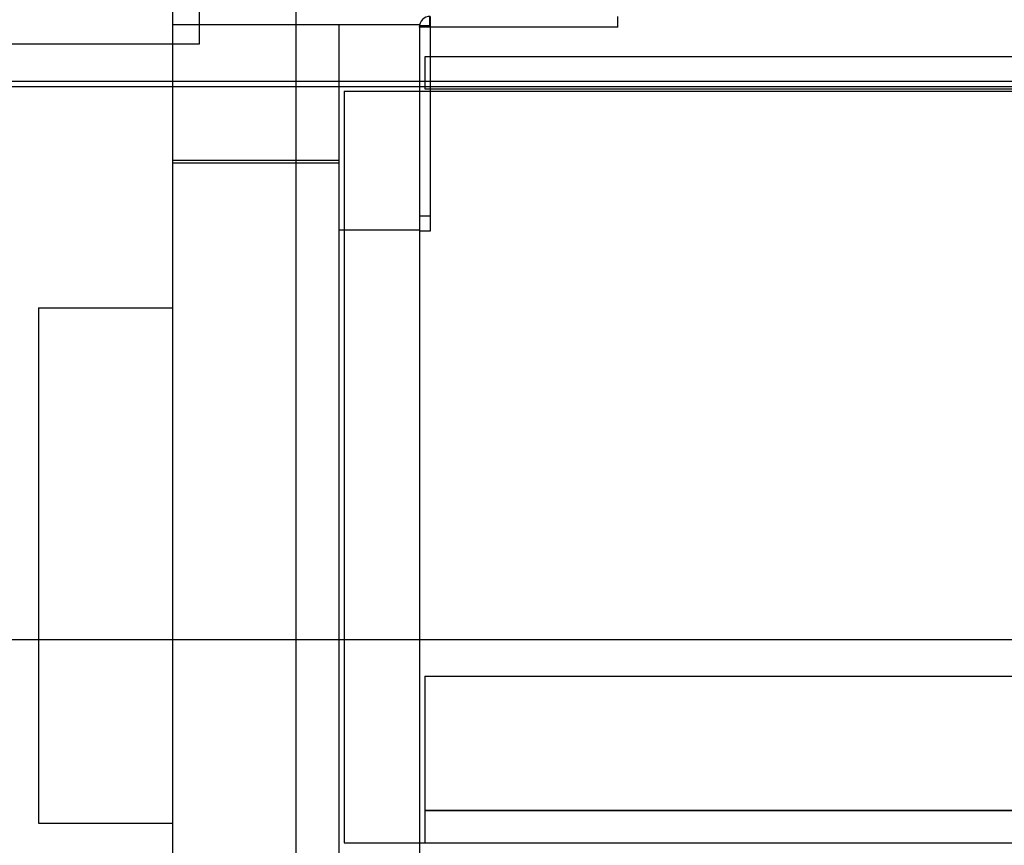
# Model space of a CAD drawing. Units: millimetres. Extents: x 1577 to 8759, y 1367 to 9025.
# Drawn here: x 4172 to 4356, y 3722 to 3876 of the extents above; entities that cross this region are included whole.
import ezdxf

# ---------------------------------------------------------------- set-up
doc = ezdxf.new("R2010")
doc.units = ezdxf.units.MM
doc.layers.add('Dimensions', color=7, linetype='Continuous')
doc.styles.get("Standard").update_dxf_attribs({"font": 'arial.ttf'})
doc.dimstyles.new('Leikkiset keinu', dxfattribs={"dimtxt": 150, "dimasz": 2.5, "dimexe": 0.06, "dimexo": 0.625, "dimtad": 0, "dimtih": 1, "dimtoh": 1, "dimdec": 0, "dimtxsty": 'Standard', "dimcen": 2.5, "dimadec": 0, "dimazin": 0, "dimtfac": 1, "dimtmove": 0, "dimatfit": 3, "dimfxl": 1, "dimarcsym": 0})

# ---------------------------------------------------------------- blocks, each defined once
blk = doc.blocks.new('*D11')
at = {"layer": 'Defpoints', "color": 0, "transparency": 16777216}
for p in [(4610.97, 6583.71), (1803.66, 1367.38), (4614, 1367.38)]:
    blk.add_point(p, dxfattribs=at)
at = {"layer": 'Dimensions', "color": 0, "lineweight": -2, "transparency": 16777216}
for p, q in [((4610.34, 6583.71), (1803.6, 6583.71)), ((1803.66, 6581.21), (1803.66, 4052.75)), ((1803.66, 1369.88), (1803.66, 3898.33)), ((4613.38, 1367.38), (1803.6, 1367.38))]:
    blk.add_line(p, q, dxfattribs=at)
at = {"layer": 'Dimensions', "color": 0, "transparency": 16777216}
for points in [[(1803.25, 6581.21), (1804.08, 6581.21), (1803.66, 6583.71)], [(1803.25, 1369.88), (1804.08, 1369.88), (1803.66, 1367.38)]]:
    blk.add_solid(points, dxfattribs=at)
at = {"layer": 'Dimensions', "color": 0, "transparency": 16777216, "insert": (1803.66, 3975.54), "char_height": 150, "attachment_point": 5}
blk.add_mtext('5216', dxfattribs=at)
blk = doc.blocks.new('*D14')
at = {"layer": 'Defpoints', "color": 0, "transparency": 16777216}
for p in [(3940.81, 4992.72), (3552.62, 3075.32), (4200.97, 3075.32)]:
    blk.add_point(p, dxfattribs=at)
at = {"layer": 'Dimensions', "color": 0, "lineweight": -2, "transparency": 16777216}
for p, q in [((3940.19, 4992.72), (3552.56, 4992.72)), ((3552.62, 4990.22), (3552.62, 4111.23)), ((3552.62, 3077.82), (3552.62, 3956.8)), ((4200.34, 3075.32), (3552.56, 3075.32))]:
    blk.add_line(p, q, dxfattribs=at)
at = {"layer": 'Dimensions', "color": 0, "transparency": 16777216}
for points in [[(3552.2, 4990.22), (3553.03, 4990.22), (3552.62, 4992.72)], [(3552.2, 3077.82), (3553.03, 3077.82), (3552.62, 3075.32)]]:
    blk.add_solid(points, dxfattribs=at)
at = {"layer": 'Dimensions', "color": 0, "transparency": 16777216, "insert": (3552.62, 4034.02), "char_height": 150, "attachment_point": 5}
blk.add_mtext('1917', dxfattribs=at)

msp = doc.modelspace()

# ---------------------------------------------------------------- linework, layer by layer
for p, q in [((4205.97, 3871.71), (4205.97, 3971.71)), ((4200.97, 3933.39), (4200.97, 3080.24)), ((4223.97, 3933.39), (4223.97, 3080.24)), ((4248.92, 3874.82), (4248.92, 3876.82)), ((4248.98, 3876.82), (4248.98, 3874.81)), ((4283.97, 3874.82), (4283.97, 3876.82)), ((4200.97, 3875.32), (4200.97, 3849.52)), ((4200.97, 3875.32), (4231.97, 3875.32)), ((4231.97, 3875.32), (4231.97, 3850.03)), ((4231.97, 3875.32), (4246.97, 3875.32)), ((4231.97, 3875.32), (4231.97, 3849.52)), ((4248.98, 3874.81), (4246.96, 3874.81)), ((4246.97, 3875.32), (4246.97, 3850.03)), ((4246.97, 3875.07), (4246.97, 3875.04)), ((4248.97, 3875.07), (4246.97, 3875.07)), ((4246.97, 3875.04), (4246.97, 3866.22)), ((4248.97, 3875.04), (4246.97, 3875.04)), ((4249.19, 3874.82), (4248.92, 3874.82)), ((4248.97, 3875.07), (4248.97, 3875.04)), ((4248.97, 3875.04), (4248.97, 3866.22)), ((4249.98, 3874.82), (4249.19, 3874.82)), ((4251.28, 3874.82), (4249.98, 3874.82)), ((4253.03, 3874.82), (4251.28, 3874.82)), ((4255.19, 3874.82), (4253.03, 3874.82)), ((4257.69, 3874.82), (4255.19, 3874.82)), ((4260.46, 3874.82), (4257.69, 3874.82)), ((4263.41, 3874.82), (4260.46, 3874.82)), ((4266.45, 3874.82), (4263.41, 3874.82)), ((4269.49, 3874.82), (4266.45, 3874.82)), ((4272.44, 3874.82), (4269.49, 3874.82)), ((4275.21, 3874.82), (4272.44, 3874.82)), ((4277.71, 3874.82), (4275.21, 3874.82)), ((4279.87, 3874.82), (4277.71, 3874.82)), ((4281.62, 3874.82), (4279.87, 3874.82)), ((4282.91, 3874.82), (4281.62, 3874.82)), ((4283.7, 3874.82), (4282.91, 3874.82)), ((4283.97, 3874.82), (4283.7, 3874.82)), ((4105.97, 3871.71), (4205.97, 3871.71)), ((4247.97, 3869.32), (4247.97, 3863.32)), ((4975.97, 3869.32), (4247.97, 3869.32)), ((4246.97, 3866.22), (4246.97, 3864.52)), ((4248.97, 3866.22), (4248.97, 3864.52)), ((5215.14, 3864.71), (4006.8, 3864.71)), ((5215.14, 3864.7), (4006.8, 3864.7)), ((5215.14, 3863.7), (4006.8, 3863.7)), ((4246.97, 3864.52), (4246.97, 3862.88)), ((4247.97, 3863.32), (4975.97, 3863.32)), ((4248.97, 3864.52), (4248.97, 3862.88)), ((4232.97, 3862.91), (4232.97, 3862.82)), ((4232.97, 3862.91), (4990.97, 3862.91)), ((4232.97, 3862.82), (4232.97, 3862.54)), ((4232.97, 3862.54), (4232.97, 3862.1)), ((4232.97, 3862.1), (4232.97, 3861.5)), ((4232.97, 3861.5), (4232.97, 3860.76)), ((4246.97, 3862.88), (4246.97, 3861.33)), ((4246.97, 3861.33), (4246.97, 3859.93)), ((4248.97, 3862.88), (4248.97, 3861.33)), ((4248.97, 3861.33), (4248.97, 3859.93)), ((4232.97, 3860.76), (4232.97, 3859.91)), ((4232.97, 3859.91), (4232.97, 3858.96)), ((4246.97, 3859.93), (4246.97, 3858.7)), ((4248.97, 3859.93), (4248.97, 3858.7)), ((4232.97, 3858.96), (4232.97, 3857.95)), ((4232.97, 3857.95), (4232.97, 3856.91)), ((4246.97, 3858.7), (4246.97, 3857.69)), ((4246.97, 3857.69), (4246.97, 3839.64)), ((4248.97, 3858.7), (4248.97, 3857.69)), ((4248.97, 3857.69), (4248.97, 3839.64)), ((4232.97, 3856.91), (4232.97, 3728.91)), ((4200.97, 3850.03), (4231.97, 3850.03)), ((4200.97, 3849.52), (4200.97, 3847.16)), ((4200.97, 3849.52), (4231.97, 3849.52)), ((4231.97, 3850.03), (4231.97, 3847.16)), ((4231.97, 3849.52), (4231.97, 3847.16)), ((4246.97, 3850.03), (4246.97, 3847.16)), ((4200.97, 3847.16), (4200.97, 3844.36)), ((4231.97, 3847.16), (4231.97, 3844.36)), ((4231.97, 3847.16), (4231.97, 3844.36)), ((4246.97, 3847.16), (4246.97, 3844.36)), ((4200.97, 3844.36), (4200.97, 3841.69)), ((4231.97, 3844.36), (4231.97, 3841.69)), ((4231.97, 3844.36), (4231.97, 3841.69)), ((4246.97, 3844.36), (4246.97, 3841.69)), ((4200.97, 3841.69), (4200.97, 3839.23)), ((4231.97, 3841.69), (4231.97, 3839.23)), ((4231.97, 3841.69), (4231.97, 3839.23)), ((4246.97, 3841.69), (4246.97, 3839.23)), ((4246.97, 3839.64), (4246.97, 3838.43)), ((4248.97, 3839.64), (4246.97, 3839.64)), ((4248.97, 3839.64), (4248.97, 3838.43)), ((4200.97, 3839.23), (4200.97, 3837.05)), ((4231.97, 3839.23), (4231.97, 3837.05)), ((4231.97, 3839.23), (4231.97, 3837.05)), ((4246.97, 3839.23), (4246.97, 3837.05)), ((4246.97, 3838.43), (4246.97, 3837.54)), ((4246.97, 3837.54), (4246.97, 3837)), ((4248.97, 3838.43), (4248.97, 3837.54)), ((4248.97, 3837.54), (4248.97, 3837)), ((4200.97, 3837.05), (4200.97, 3075.32)), ((4231.97, 3837.05), (4231.97, 3075.32)), ((4231.97, 3837.05), (4246.97, 3837.05)), ((4231.97, 3837.05), (4231.97, 3075.32)), ((4246.97, 3837.05), (4246.97, 3075.32)), ((4246.97, 3837), (4246.97, 3836.82)), ((4248.97, 3836.82), (4246.97, 3836.82)), ((4248.97, 3837), (4248.97, 3836.82)), ((4175.97, 3822.53), (4175.97, 3822.28)), ((4175.97, 3822.53), (4200.97, 3822.53)), ((4175.97, 3822.28), (4175.97, 3821.56)), ((4175.97, 3821.56), (4175.97, 3820.38)), ((4200.97, 3822.53), (4200.97, 3822.28)), ((4200.97, 3822.28), (4200.97, 3821.56)), ((4200.97, 3821.56), (4200.97, 3820.38)), ((4175.97, 3820.38), (4175.97, 3818.78)), ((4200.97, 3820.38), (4200.97, 3818.78)), ((4175.97, 3818.78), (4175.97, 3816.81)), ((4200.97, 3818.78), (4200.97, 3816.81)), ((4175.97, 3816.81), (4175.97, 3814.53)), ((4200.97, 3816.81), (4200.97, 3814.53)), ((4175.97, 3814.53), (4175.97, 3812)), ((4200.97, 3814.53), (4200.97, 3812)), ((4175.97, 3812), (4175.97, 3809.3)), ((4200.97, 3812), (4200.97, 3809.3)), ((4175.97, 3809.3), (4175.97, 3806.53)), ((4200.97, 3809.3), (4200.97, 3806.53)), ((4175.97, 3806.53), (4175.97, 3804.02)), ((4200.97, 3806.53), (4200.97, 3804.02)), ((4175.97, 3804.02), (4175.97, 3801.58)), ((4200.97, 3804.02), (4200.97, 3801.58)), ((4175.97, 3801.58), (4175.97, 3799.26)), ((4200.97, 3801.58), (4200.97, 3799.26)), ((4175.97, 3799.26), (4175.97, 3797.12)), ((4200.97, 3799.26), (4200.97, 3797.12)), ((4175.97, 3797.12), (4175.97, 3795.21)), ((4200.97, 3797.12), (4200.97, 3795.21)), ((4175.97, 3795.21), (4175.97, 3731.21)), ((4200.97, 3795.21), (4200.97, 3731.21)), ((4617.9, 3760.72), (3937.73, 3760.72)), ((4618.55, 3760.72), (3938.38, 3760.72)), ((4620.99, 3760.72), (3940.81, 3760.72)), ((4247.97, 3753.91), (4247.97, 3728.91)), ((4247.97, 3753.91), (4975.97, 3753.91)), ((4175.97, 3731.21), (4175.97, 3729.58)), ((4200.97, 3731.21), (4200.97, 3729.58)), ((4175.97, 3729.58), (4175.97, 3728.27)), ((4200.97, 3729.58), (4200.97, 3728.27)), ((4175.97, 3728.27), (4175.97, 3727.31)), ((4200.97, 3728.27), (4200.97, 3727.31)), ((4232.97, 3728.91), (4232.97, 3727.86)), ((4232.97, 3727.86), (4232.97, 3726.85)), ((4247.97, 3728.91), (4247.97, 3722.91)), ((4975.97, 3728.91), (4247.97, 3728.91)), ((4247.97, 3728.91), (4975.97, 3728.91)), ((4175.97, 3727.31), (4175.97, 3726.72)), ((4175.97, 3726.72), (4175.97, 3726.52)), ((4175.97, 3726.52), (4200.97, 3726.52)), ((4200.97, 3727.31), (4200.97, 3726.72)), ((4200.97, 3726.72), (4200.97, 3726.52)), ((4232.97, 3726.85), (4232.97, 3725.91)), ((4232.97, 3725.91), (4232.97, 3725.05)), ((4232.97, 3725.05), (4232.97, 3724.31)), ((4232.97, 3724.31), (4232.97, 3723.71)), ((4232.97, 3723.71), (4232.97, 3723.27)), ((4232.97, 3723.27), (4232.97, 3723)), ((4232.97, 3723), (4232.97, 3722.91)), ((4232.97, 3722.91), (4990.97, 3722.91)), ((4247.97, 3722.91), (4975.97, 3722.91))]:
    msp.add_line(p, q)
msp.add_arc((4248.97, 3874.81), 2.01, 89.8212, 180)

# ---------------------------------------------------------------- dimensions: what is measured, and where the dimension line sits
at = {"layer": 'Dimensions'}
for base, p1, p2, picture, middle in [((1803.66, 1367.38), (4610.97, 6583.71), (4614, 1367.38), '*D11', (1803.66, 3975.54)), ((3552.62, 3075.32), (3940.81, 4992.72), (4200.97, 3075.32), '*D14', (3552.62, 4034.02))]:
    dim = msp.add_linear_dim(base=base, p1=p1, p2=p2, angle=90, dimstyle='Leikkiset keinu', dxfattribs=at)
    dim.commit()
    dim.dimension.update_dxf_attribs({"geometry": picture, "text_midpoint": middle})

doc.saveas('drawing.dxf')
